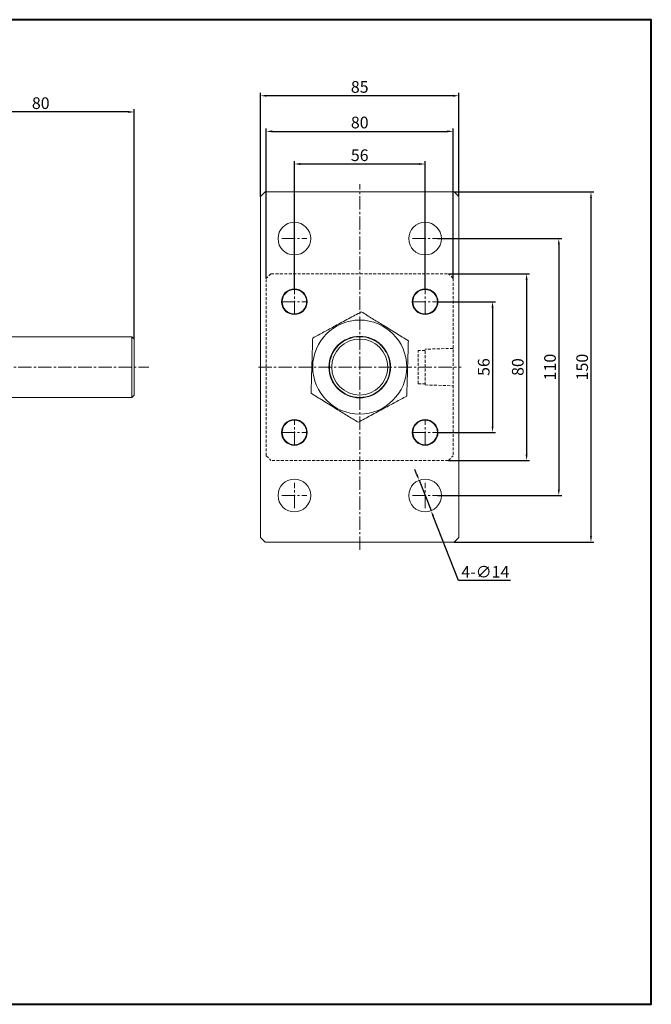
# Model space of a CAD drawing. Units: millimetres. Extents: x 3281 to 12081, y -191 to 231.
# Drawn here: x 11810 to 12081, y -191 to 231 of the extents above; entities that cross this region are included whole.
import ezdxf

# ---------------------------------------------------------------- set-up
doc = ezdxf.new("R2010")
doc.units = ezdxf.units.MM
doc.linetypes.add('CENTER2', pattern=[28.575, 19.05, -3.175, 3.175, -3.175])
doc.linetypes.add('HIDDEN', pattern=[1.905, 1.27, -0.635])
for name, color, linetype, lineweight in [('1L', 7, 'Continuous', 40), ('中心线', 6, 'CENTER2', 13), ('虚线', 50, 'HIDDEN', 13)]:
    doc.layers.add(name, color=color, linetype=linetype, lineweight=lineweight)
doc.dimstyles.new('ISO-25', dxfattribs={"dimtxt": 5, "dimasz": 2.5, "dimexe": 1.25, "dimexo": 0, "dimtad": 1, "dimtoh": 1, "dimdsep": 46, "dimtxsty": 'Standard', "dimcen": 2.5, "dimclrd": 1, "dimclre": 1, "dimclrt": 3, "dimadec": 0, "dimazin": 0, "dimtfac": 1, "dimtmove": 0, "dimatfit": 3, "dimfxl": 1, "dimarcsym": 0})

# ---------------------------------------------------------------- blocks, each defined once
blk = doc.blocks.new('*D214')
at = {"color": 1, "lineweight": -2}
for p, q in [((11779.03, 102.42), (11779.03, 192.81)), ((11856.53, 191.56), (11781.53, 191.56)), ((11859.03, 94.29), (11859.03, 192.81))]:
    blk.add_line(p, q, dxfattribs=at)
at = {"color": 1}
for points in [[(11781.53, 191.98), (11781.53, 191.14), (11779.03, 191.56)], [(11856.53, 191.98), (11856.53, 191.14), (11859.03, 191.56)]]:
    blk.add_solid(points, dxfattribs=at)
at = {"layer": 'Defpoints', "color": 0}
for p in [(11779.03, 191.56), (11779.03, 102.42), (11859.03, 94.29)]:
    blk.add_point(p, dxfattribs=at)
at = {"color": 3, "insert": (11819.03, 194.68), "char_height": 5, "attachment_point": 5}
blk.add_mtext('80', dxfattribs=at)
blk = doc.blocks.new('*D221')
at = {"color": 1, "lineweight": -2}
for p, q in [((11927.65, 115.68), (11927.65, 170.51)), ((11981.15, 169.26), (11930.15, 169.26)), ((11983.65, 115.68), (11983.65, 170.51))]:
    blk.add_line(p, q, dxfattribs=at)
at = {"color": 1}
for points in [[(11930.15, 169.68), (11930.15, 168.84), (11927.65, 169.26)], [(11981.15, 169.68), (11981.15, 168.84), (11983.65, 169.26)]]:
    blk.add_solid(points, dxfattribs=at)
at = {"layer": 'Defpoints', "color": 0}
for p in [(11927.65, 169.26), (11927.65, 115.68), (11983.65, 115.68)]:
    blk.add_point(p, dxfattribs=at)
at = {"color": 3, "insert": (11955.65, 172.38), "char_height": 5, "attachment_point": 5}
blk.add_mtext('56', dxfattribs=at)
blk = doc.blocks.new('*D215')
at = {"color": 1, "lineweight": -2}
for p, q in [((11915.65, 120.29), (11915.65, 184.5)), ((11918.15, 183.25), (11993.15, 183.25)), ((11995.65, 120.29), (11995.65, 184.5))]:
    blk.add_line(p, q, dxfattribs=at)
at = {"color": 1}
for points in [[(11918.15, 183.67), (11918.15, 182.83), (11915.65, 183.25)], [(11993.15, 183.67), (11993.15, 182.83), (11995.65, 183.25)]]:
    blk.add_solid(points, dxfattribs=at)
at = {"layer": 'Defpoints', "color": 0}
for p in [(11995.65, 183.25), (11915.65, 120.29), (11995.65, 120.29)]:
    blk.add_point(p, dxfattribs=at)
at = {"color": 3, "insert": (11955.65, 186.38), "char_height": 5, "attachment_point": 5}
blk.add_mtext('80', dxfattribs=at)
blk = doc.blocks.new('*D222')
at = {"color": 1, "lineweight": -2}
for p, q in [((11989.03, 110.29), (12013.8, 110.29)), ((12012.55, 107.79), (12012.55, 56.79)), ((11989.03, 54.29), (12013.8, 54.29))]:
    blk.add_line(p, q, dxfattribs=at)
at = {"color": 1}
for points in [[(12012.13, 107.79), (12012.96, 107.79), (12012.55, 110.29)], [(12012.13, 56.79), (12012.96, 56.79), (12012.55, 54.29)]]:
    blk.add_solid(points, dxfattribs=at)
at = {"layer": 'Defpoints', "color": 0}
for p in [(11989.03, 110.29), (11989.03, 54.29), (12012.55, 54.29)]:
    blk.add_point(p, dxfattribs=at)
at = {"color": 3, "insert": (12009.42, 82.29), "char_height": 5, "attachment_point": 5, "rotation": 90}
blk.add_mtext('56', dxfattribs=at)
blk = doc.blocks.new('*D216')
at = {"color": 1, "lineweight": -2}
for p, q in [((11993.65, 122.29), (12028.37, 122.29)), ((12027.12, 119.79), (12027.12, 44.79)), ((11993.65, 42.29), (12028.37, 42.29))]:
    blk.add_line(p, q, dxfattribs=at)
at = {"color": 1}
for points in [[(12026.71, 119.79), (12027.54, 119.79), (12027.12, 122.29)], [(12026.71, 44.79), (12027.54, 44.79), (12027.12, 42.29)]]:
    blk.add_solid(points, dxfattribs=at)
at = {"layer": 'Defpoints', "color": 0}
for p in [(11993.65, 122.29), (11993.65, 42.29), (12027.12, 42.29)]:
    blk.add_point(p, dxfattribs=at)
at = {"color": 3, "insert": (12024, 82.29), "char_height": 5, "attachment_point": 5, "rotation": 90}
blk.add_mtext('80', dxfattribs=at)
blk = doc.blocks.new('*D217')
at = {"color": 1, "lineweight": -2}
for p, q in [((11913.15, 155.29), (11913.15, 199.75)), ((11995.65, 198.5), (11915.65, 198.5)), ((11998.15, 155.29), (11998.15, 199.75))]:
    blk.add_line(p, q, dxfattribs=at)
at = {"color": 1}
for points in [[(11915.65, 198.91), (11915.65, 198.08), (11913.15, 198.5)], [(11995.65, 198.91), (11995.65, 198.08), (11998.15, 198.5)]]:
    blk.add_solid(points, dxfattribs=at)
at = {"layer": 'Defpoints', "color": 0}
for p in [(11913.15, 198.5), (11913.15, 155.29), (11998.15, 155.29)]:
    blk.add_point(p, dxfattribs=at)
at = {"color": 3, "insert": (11955.65, 201.62), "char_height": 5, "attachment_point": 5}
blk.add_mtext('85', dxfattribs=at)
blk = doc.blocks.new('*D218')
at = {"color": 1, "lineweight": -2}
for p, q in [((11989.03, 137.29), (12042.17, 137.29)), ((12040.92, 134.79), (12040.92, 29.79)), ((11989.03, 27.29), (12042.17, 27.29))]:
    blk.add_line(p, q, dxfattribs=at)
at = {"color": 1}
for points in [[(12040.5, 134.79), (12041.34, 134.79), (12040.92, 137.29)], [(12040.5, 29.79), (12041.34, 29.79), (12040.92, 27.29)]]:
    blk.add_solid(points, dxfattribs=at)
at = {"layer": 'Defpoints', "color": 0}
for p in [(11989.03, 137.29), (11989.03, 27.29), (12040.92, 27.29)]:
    blk.add_point(p, dxfattribs=at)
at = {"color": 3, "insert": (12037.8, 82.29), "char_height": 5, "attachment_point": 5, "rotation": 90}
blk.add_mtext('110', dxfattribs=at)
blk = doc.blocks.new('*D219')
at = {"color": 1, "lineweight": -2}
for p, q in [((11996.15, 157.29), (12055.96, 157.29)), ((12054.71, 154.79), (12054.71, 9.79)), ((11996.15, 7.29), (12055.96, 7.29))]:
    blk.add_line(p, q, dxfattribs=at)
at = {"color": 1}
for points in [[(12054.29, 154.79), (12055.13, 154.79), (12054.71, 157.29)], [(12054.29, 9.79), (12055.13, 9.79), (12054.71, 7.29)]]:
    blk.add_solid(points, dxfattribs=at)
at = {"layer": 'Defpoints', "color": 0}
for p in [(11996.15, 157.29), (11996.15, 7.29), (12054.71, 7.29)]:
    blk.add_point(p, dxfattribs=at)
at = {"color": 3, "insert": (12051.58, 82.29), "char_height": 5, "attachment_point": 5, "rotation": 90}
blk.add_mtext('150', dxfattribs=at)
blk = doc.blocks.new('*D220')
at = {"color": 1, "lineweight": -2}
for p, q in [((11980.17, 36.13), (11979.26, 38.46)), ((11981.09, 33.81), (11986.21, 20.78)), ((11998.01, -9.2), (11987.13, 18.45)), ((12020.3, -9.2), (11998.01, -9.2))]:
    blk.add_line(p, q, dxfattribs=at)
at = {"color": 1}
for points in [[(11980.56, 36.29), (11979.78, 35.98), (11981.09, 33.81)], [(11987.51, 18.6), (11986.74, 18.3), (11986.21, 20.78)]]:
    blk.add_solid(points, dxfattribs=at)
at = {"layer": 'Defpoints', "color": 0}
for p in [(11981.09, 33.81), (11986.21, 20.78)]:
    blk.add_point(p, dxfattribs=at)
at = {"color": 3, "insert": (12009.46, -6.08), "char_height": 5, "attachment_point": 5}
blk.add_mtext('4-∅14', dxfattribs=at)

msp = doc.modelspace()

# ---------------------------------------------------------------- linework, layer by layer
at = {"color": 7, "linetype": 'Continuous', "lineweight": 15}
for p, q in [((11915.149, 157.292), (11913.149, 155.292)), ((11915.149, 157.292), (11996.149, 157.292)), ((11998.149, 155.292), (11996.149, 157.292)), ((11913.149, 9.292), (11913.149, 155.292)), ((11998.149, 155.292), (11998.149, 9.292)), ((11858.031, 95.292), (11792.533, 95.292)), ((11859.031, 94.292), (11858.031, 95.292)), ((11858.031, 69.292), (11858.031, 95.292)), ((11859.031, 94.292), (11859.031, 70.292)), ((11792.533, 69.292), (11858.031, 69.292)), ((11858.031, 69.292), (11859.031, 70.292)), ((11913.149, 9.292), (11915.149, 7.292)), ((11996.149, 7.292), (11998.149, 9.292)), ((11996.149, 7.292), (11915.149, 7.292))]:
    msp.add_line(p, q, dxfattribs=at)
for centre, radius in [((11927.649, 137.292), 7), ((11983.649, 137.292), 7), ((11927.649, 110.292), 5.5), ((11927.649, 110.292), 5.25), ((11983.649, 110.292), 5.5), ((11983.649, 110.292), 5.25), ((11955.649, 82.292), 20.125), ((11955.649, 82.292), 13.197), ((11955.649, 82.292), 13), ((11955.649, 82.292), 12), ((11927.649, 54.292), 5.5), ((11927.649, 54.292), 5.25), ((11983.649, 54.292), 5.5), ((11983.649, 54.292), 5.25), ((11927.649, 27.292), 7), ((11983.649, 27.292), 7)]:
    msp.add_circle(centre, radius, dxfattribs=at)
for points, knots in [([(11956.34, 105.953), (11954.532, 104.979), (11951.799, 103.505), (11948.042, 101.48), (11944.51, 99.576), (11940.279, 97.295), (11937.105, 95.584), (11935.503, 94.721)], [0, 0, 0, 0, 0.2645414, 0.3998224, 0.535079, 0.7654095, 1, 1, 1, 1]), ([(11976.486, 93.525), (11974.738, 94.603), (11972.095, 96.234), (11968.463, 98.474), (11965.048, 100.581), (11960.957, 103.105), (11957.888, 104.998), (11956.34, 105.953)], [0, 0, 0, 0, 0.2645414, 0.3998224, 0.535079, 0.7654095, 1, 1, 1, 1]), ([(11935.503, 94.721), (11935.474, 93.72), (11935.389, 90.791), (11935.271, 86.765), (11935.153, 82.719), (11935.051, 79.218), (11934.937, 75.304), (11934.854, 72.479), (11934.813, 71.059)], [0, 0, 0, 0, 0.1296322, 0.3791391, 0.5070557, 0.6349739, 0.8165787, 1, 1, 1, 1]), ([(11975.795, 69.863), (11975.836, 71.27), (11975.919, 74.094), (11976.032, 77.984), (11976.133, 81.446), (11976.222, 84.469), (11976.31, 87.498), (11976.399, 90.533), (11976.457, 92.523), (11976.486, 93.525)], [0, 0, 0, 0, 0.1817171, 0.3649667, 0.4896534, 0.6143382, 0.7423462, 0.8703887, 1, 1, 1, 1]), ([(11934.813, 71.059), (11936.561, 69.981), (11939.204, 68.351), (11942.836, 66.11), (11946.251, 64.003), (11950.342, 61.479), (11953.41, 59.586), (11954.959, 58.631)], [0, 0, 0, 0, 0.2645414, 0.3998224, 0.535079, 0.7654095, 1, 1, 1, 1]), ([(11954.959, 58.631), (11956.767, 59.606), (11959.5, 61.079), (11963.257, 63.104), (11966.789, 65.008), (11971.02, 67.289), (11974.194, 69), (11975.795, 69.863)], [0, 0, 0, 0, 0.2645414, 0.3998224, 0.535079, 0.7654095, 1, 1, 1, 1])]:
    msp.add_open_spline(points, degree=3, knots=knots, dxfattribs=at)
at = {"layer": '1L', "linetype": 'ByBlock'}
for p, q in [((12080.544, 231.079), (11280.544, 231.079)), ((12080.544, -190.663), (12080.544, 231.079)), ((11280.544, -190.663), (12080.544, -190.663))]:
    msp.add_line(p, q, dxfattribs=at)
msp.add_lwpolyline([(11280.544, -190.663), (12080.544, -190.663), (12080.544, 231.079), (11280.544, 231.079)], close=True, dxfattribs=at)
at = {"layer": '中心线', "ltscale": 0.3}
for p, q in [((11955.649, 3.976), (11955.649, 160.608)), ((11927.649, 131.907), (11927.649, 142.677)), ((11983.649, 131.907), (11983.649, 142.677)), ((11922.264, 137.292), (11933.034, 137.292)), ((11978.264, 137.292), (11989.034, 137.292)), ((11927.649, 104.907), (11927.649, 115.677)), ((11983.649, 104.907), (11983.649, 115.677)), ((11922.264, 110.292), (11933.034, 110.292)), ((11978.264, 110.292), (11989.034, 110.292)), ((11329.345, 82.292), (11865.261, 82.292)), ((11912.264, 82.292), (11999.034, 82.292)), ((11927.649, 48.907), (11927.649, 59.677)), ((11983.649, 48.907), (11983.649, 59.677)), ((11922.264, 54.292), (11933.034, 54.292)), ((11978.264, 54.292), (11989.034, 54.292)), ((11927.649, 21.907), (11927.649, 32.677)), ((11983.649, 21.907), (11983.649, 32.677)), ((11922.264, 27.292), (11933.034, 27.292)), ((11978.264, 27.292), (11989.034, 27.292))]:
    msp.add_line(p, q, dxfattribs=at)
at = {"layer": '虚线'}
for p, q in [((11917.649, 122.292), (11915.649, 120.292)), ((11915.649, 44.292), (11915.649, 120.292)), ((11917.649, 122.292), (11993.649, 122.292)), ((11995.649, 120.292), (11993.649, 122.292)), ((11995.649, 120.292), (11995.649, 44.292)), ((11980.649, 75.155), (11980.649, 89.429)), ((11983.649, 89.429), (11980.649, 89.429)), ((11995.649, 90.305), (11983.649, 89.946)), ((11983.649, 74.638), (11983.649, 89.946)), ((11980.649, 75.155), (11983.649, 75.155)), ((11983.649, 74.638), (11995.649, 74.279)), ((11915.649, 44.292), (11917.649, 42.292)), ((11993.649, 42.292), (11917.649, 42.292)), ((11993.649, 42.292), (11995.649, 44.292))]:
    msp.add_line(p, q, dxfattribs=at)

# ---------------------------------------------------------------- dimensions: what is measured, and where the dimension line sits
for base, p1, p2, picture, middle in [((11913.149, 198.497), (11998.149, 155.292), (11913.149, 155.292), '*D217', (11955.649, 201.622)), ((11779.033, 191.559), (11859.031, 94.292), (11779.033, 102.417), '*D214', (11819.032, 194.684)), ((11995.649, 183.25), (11915.649, 120.292), (11995.649, 120.292), '*D215', (11955.649, 186.375)), ((11927.649, 169.259), (11983.649, 115.677), (11927.649, 115.677), '*D221', (11955.649, 172.384))]:
    dim = msp.add_linear_dim(base=base, p1=p1, p2=p2, dimstyle='ISO-25')
    dim.commit()
    dim.dimension.update_dxf_attribs({"geometry": picture, "text_midpoint": middle})
for base, p1, p2, picture, middle in [((12054.71, 7.292), (11996.149, 157.292), (11996.149, 7.292), '*D219', (12051.585, 82.292)), ((12040.921, 27.292), (11989.034, 137.292), (11989.034, 27.292), '*D218', (12037.796, 82.292)), ((12027.123, 42.292), (11993.649, 122.292), (11993.649, 42.292), '*D216', (12023.998, 82.292)), ((12012.548, 54.292), (11989.034, 110.292), (11989.034, 54.292), '*D222', (12009.423, 82.292))]:
    dim = msp.add_linear_dim(base=base, p1=p1, p2=p2, angle=90, dimstyle='ISO-25')
    dim.commit()
    dim.dimension.update_dxf_attribs({"geometry": picture, "text_midpoint": middle})
dim = msp.add_diameter_dim_2p(p1=(11981.087, 33.806), p2=(11986.212, 20.778), text='4-<>', dimstyle='ISO-25')
dim.commit()
dim.dimension.update_dxf_attribs({"geometry": '*D220', "text_midpoint": (12009.464, -9.203), "dimtype": 163})

doc.saveas('drawing.dxf')
